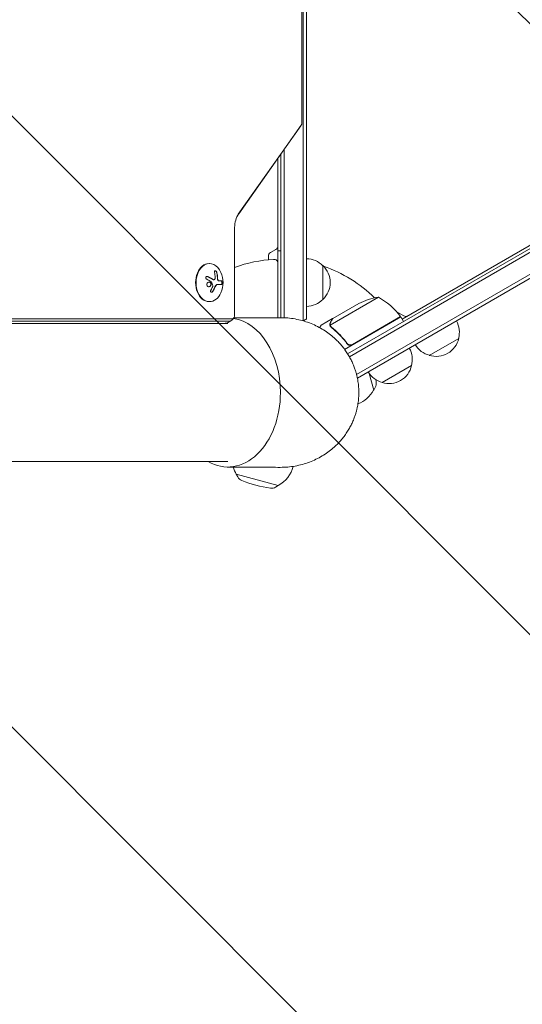
# Model space of a CAD drawing. Units: millimetres. Extents: x -4940 to 4471, y -3980 to 4654.
# Drawn here: x 890 to 1260, y -450 to 274 of the extents above; entities that cross this region are included whole.
import ezdxf

# ---------------------------------------------------------------- set-up
doc = ezdxf.new("R2010")
doc.units = ezdxf.units.MM
doc.header["$LTSCALE"] = 20
doc.linetypes.add('HIDDEN', pattern=[9.525, 6.35, -3.175])
doc.layers.add('2d', color=230, linetype='Continuous')
doc.layers.add('AS-Free_Space_Hatch', color=31, linetype='HIDDEN')

msp = doc.modelspace()

# ---------------------------------------------------------------- hatches: boundary and pattern name
at = {"layer": 'AS-Free_Space_Hatch'}
h = msp.add_hatch(dxfattribs=at)
h.set_pattern_fill('ANSI31', color=256, scale=100)
h.set_pattern_definition([(315, (-1546, 3980), (224.506, 224.506), [])])
edge = h.paths.add_edge_path()
edge.add_line((1541, 3133.45), (1541, 1248.61))
edge.add_arc((1563.02, 248.85), 1000, 30, 91.26174, ccw=False)
edge.add_line((2429.05, 748.85), (3610.55, -1297.57))
edge.add_arc((2788.96, -1791.72), 958.74, -62.47562, 31.02517, ccw=False)
edge.add_arc((2717.23, -1833.13), 958.74, 208.97483, 302.47562, ccw=False)
edge.add_line((1878.49, -2297.57), (696.99, -251.15))
edge.add_arc((1563.02, 248.85), 1000, 189.55618, 210, ccw=False)
edge.add_arc((541, 1082.19), 1000, 180, 272.05716, ccw=False)
edge.add_line((-459, 1082.19), (-459, 3133.45))
edge.add_arc((541, 3133.45), 1000, 0, 180, ccw=False)
h.paths.add_polyline_path([(-4506, 3980), (-1546, 3980), (-1546, -3980), (-4506, -3980)])

# ---------------------------------------------------------------- linework, layer by layer
at = {"layer": '2d', "lineweight": 0}
for p, q in [((1098.5, 1029.31), (1098.5, 52.69)), ((1101, 1027.81), (1101, 54.19)), ((1973.14, 514.5), (1131.23, 28.42)), ((1132.51, 26.28), (1974.44, 512.36)), ((1981.79, 500.44), (1137.83, 13.18)), ((1097.63, 198.29), (1097.63, 493.31)), ((1981.61, 497.45), (1138.43, 10.64)), ((1171.28, 53.86), (1806.05, 420.34)), ((1050.84, 130.97), (1096.82, 195.99)), ((1051.12, 131.42), (1097.09, 196.44)), ((1082, 55), (1082, 175.03)), ((1084.5, 54.95), (1084.5, 178.57)), ((1080, 172.2), (1080, 54.99)), ((1048.14, 56.8), (1048.14, 121.24)), ((1078.5, 105.18), (1074.5, 102.87)), ((1080, 104.25), (1081.5, 104.25)), ((1029.32, 94.8), (1029.67, 94.8)), ((1073, 100.27), (1073, 97.59)), ((1113, 93.3), (1113, 68.3)), ((1032.87, 82.86), (1032.73, 82.86)), ((1038.43, 82.02), (1036.88, 82.02)), ((1038.42, 79.37), (1035.32, 79.37)), ((1029.32, 66.8), (1029.67, 66.8)), ((1153.85, 70.06), (1118.43, 49.61)), ((1120.39, 54.5), (1139.37, 65.45)), ((1168.6, 58.66), (1172.6, 56.35)), ((1046.29, 54.19), (564.33, 54.19)), ((1044.52, 52.53), (564.33, 52.53)), ((1043.11, 50.8), (564.33, 50.8)), ((1120.22, 54.4), (1111.73, 49.5)), ((1120.22, 54.4), (1120.28, 54.3)), ((1170.28, 55.59), (1128.97, 31.73)), ((1134.8, 35.33), (1170.18, 55.76)), ((1170.28, 55.59), (1172.28, 52.12)), ((1118.6, 48.59), (1118.6, 48.59)), ((1130.32, 36.91), (1131.07, 35.6)), ((1212.94, 39.8), (1191.29, 27.3)), ((1178.3, 19.8), (1156.65, 7.3)), ((1150.41, 1.76), (1147.15, 13.93)), ((1150.27, 1.73), (1150.41, 1.76)), ((1151.52, 3.72), (1150.41, 1.76)), ((1043.11, -50.8), (38.89, -50.8)), ((1049.36, -59.98), (1049.33, -60.12)), ((1049.33, -60.12), (1080.24, -68.41)), ((1050.46, -62.07), (1049.33, -60.12)), ((1078.28, -69.52), (1080.24, -68.41)), ((1080.27, -68.27), (1080.24, -68.41))]:
    msp.add_line(p, q, dxfattribs=at)
for centre, radius, start, end in [((1076, 100.27), 3, 120, 180), ((1077, 107.77), 3, 300, 0), ((1081.5, 103.75), 0.5, 0, 90), ((1082, 0), 98, 93.01696, 110.21584), ((1077, 94.87), 3, 0, 93.01696), ((1100.81, 81.3), 17, 44.1865, 89.3587), ((1021.31, 80.8), 18.33, 335.87209, 24.12791), ((1101.48, 80.8), 17, 312.66793, 47.33207), ((1082, 0), 98, 45.20005, 71.23167), ((1100.81, 80.3), 17, 270.6413, 315.8135), ((1161.58, 20.66), 50, 98.8998, 116.37569), ((1129.87, 26.18), 50, 36.47279, 61.34969), ((1167.1, 56.06), 3, 60, 81.00122), ((1091.5, 65.8), 15, 298.62463, 309.29648), ((1161.66, 51.76), 3, 10.52878, 14.53399), ((1167.67, 54.12), 3, 33.19122, 36.47279), ((1174.1, 58.95), 3, 240, 300), ((1196.45, 44.36), 17, 344.1865, 29.3587), ((1157.64, 30.59), 18.33, 86.75212, 87.9105), ((1157.64, 30.59), 18.33, 152.0895, 153.24788), ((1196.36, 43.53), 17, 252.66793, 347.33207), ((1161.81, 24.36), 17, 344.1865, 29.3587), ((1195.59, 43.86), 17, 210.6413, 255.8135), ((1160.95, 23.86), 17, 210.6413, 255.8135), ((1161.71, 23.53), 17, 252.66793, 347.33207), ((1143.73, 24.67), 15, 249.22876, 249.29648), ((1146.31, 6.7), 6, 330.23389, 7.4048), ((1069.96, -3.23), 83, 7.4048, 8.75787), ((1130.17, 12.91), 23, 292.12192, 330.92079), ((1069.09, -48.17), 23, 195.91796, 195.92257), ((1069.09, -48.17), 23, 196.70158, 210.92079), ((1069.09, -48.17), 23, 299.07921, 344.5819), ((1055.64, -59.05), 6, 210.23389, 247.4048), ((1085.23, 12.04), 83, 247.4048, 262.5952), ((1075.3, -64.31), 6, 262.5952, 299.76611)]:
    msp.add_arc(centre, radius, start, end, dxfattribs=at)
for centre, major_axis, start_param, end_param in [((1095.79, 198.29), (0, 2.61), -2.356194, -1.570796), ((1029.67, 80.8), (0, 14), -1.006154, 3.141593), ((1029.32, 80.8), (0, 14), 0, 3.141593), ((1029.67, 80.8), (0, -14), 0, 1.006154), ((1044.52, 56.8), (0, -4.27), 0, 0.555826), ((1046.29, 56.8), (0, -2.61), 0, 1.570796), ((1043.11, 0), (0, 54.75), -1.570796, -0.10769), ((1043.11, 0), (0, -54.75), -0.38218, 1.570796)]:
    msp.add_ellipse(centre, major_axis=major_axis, ratio=0.707107, start_param=start_param, end_param=end_param, dxfattribs=at)
at = {"layer": '2d', "lineweight": 0, "extrusion": (0, 0, -1)}
for centre, major_axis, ratio, start_param, end_param in [((1058.31, 121.24), (0, 14.39), 0.707107, -1.570796, -0.785398), ((1020.7, 80.94), (-4, -17.86), 0.698401, -2.150211, -1.928314), ((1020.35, 81.35), (-9.02, -15.89), 0.656223, -1.726025, -1.556574)]:
    msp.add_ellipse(centre, major_axis=major_axis, ratio=ratio, start_param=start_param, end_param=end_param, dxfattribs=at)
at = {"layer": '2d', "lineweight": 0}
for points, knots in [([(1096.82, 195.99), (1096.86, 196.05), (1096.9, 196.11), (1096.98, 196.22), (1097.01, 196.28), (1097.08, 196.39), (1097.11, 196.44), (1097.17, 196.54), (1097.2, 196.59), (1097.25, 196.69), (1097.27, 196.74), (1097.3, 196.79)], [3.9269908, 3.9269908, 3.9269908, 3.9269908, 3.9616312, 3.9616312, 3.9962716, 3.9962716, 4.030912, 4.030912, 4.0655524, 4.0655524, 4.1001928, 4.1001928, 4.1001928, 4.1001928]), ([(1049.98, 129.51), (1050.04, 129.63), (1050.1, 129.74), (1050.21, 129.95), (1050.27, 130.06), (1050.39, 130.26), (1050.44, 130.36), (1050.56, 130.54), (1050.62, 130.63), (1050.73, 130.81), (1050.79, 130.89), (1050.84, 130.97)], [5.3245851, 5.3245851, 5.3245851, 5.3245851, 5.3592255, 5.3592255, 5.3938659, 5.3938659, 5.4285063, 5.4285063, 5.4631467, 5.4631467, 5.4977871, 5.4977871, 5.4977871, 5.4977871]), ([(1035.15, 87.97), (1035.12, 88.13), (1035.06, 88.29), (1034.99, 88.45), (1034.92, 88.61), (1034.82, 88.77), (1034.72, 88.91), (1034.62, 89.04), (1034.51, 89.16), (1034.39, 89.26), (1034.29, 89.35), (1034.18, 89.42), (1034.07, 89.46), (1033.97, 89.5), (1033.88, 89.51), (1033.79, 89.51), (1033.71, 89.51), (1033.63, 89.48), (1033.56, 89.44), (1033.49, 89.4), (1033.44, 89.33), (1033.39, 89.25), (1033.35, 89.16), (1033.32, 89.06), (1033.3, 88.94), (1033.28, 88.81), (1033.29, 88.67), (1033.31, 88.52), (1033.31, 88.47), (1033.32, 88.43), (1033.33, 88.38)], [0, 0, 0, 0, 0.120796, 0.120796, 0.120796, 0.242046, 0.242046, 0.242046, 0.356333, 0.356333, 0.356333, 0.459168, 0.459168, 0.459168, 0.553739, 0.553739, 0.553739, 0.646543, 0.646543, 0.646543, 0.743592, 0.743592, 0.743592, 0.848997, 0.848997, 0.848997, 0.964083, 0.964083, 0.964083, 1, 1, 1, 1]), ([(1035.01, 87.97), (1034.98, 88.13), (1034.92, 88.3), (1034.76, 88.63), (1034.67, 88.8), (1034.45, 89.08), (1034.32, 89.21), (1034.06, 89.4), (1033.93, 89.47), (1033.79, 89.5), (1033.77, 89.5), (1033.75, 89.51)], [0, 0, 0, 0, 0.125, 0.125, 0.25, 0.25, 0.375, 0.375, 0.5, 0.5, 0.520497, 0.520497, 0.520497, 0.520497]), ([(1035.48, 84.33), (1035.48, 84.4), (1035.47, 84.51), (1035.46, 84.65), (1035.46, 84.71), (1035.46, 84.75), (1035.45, 84.78), (1035.45, 84.87), (1035.44, 84.98), (1035.43, 85.12), (1035.42, 85.18), (1035.42, 85.22), (1035.42, 85.24), (1035.41, 85.33), (1035.4, 85.45), (1035.39, 85.58), (1035.38, 85.64), (1035.38, 85.68), (1035.37, 85.7), (1035.36, 85.79), (1035.35, 85.91), (1035.34, 86.04), (1035.33, 86.1), (1035.32, 86.14), (1035.32, 86.16), (1035.31, 86.25), (1035.29, 86.36), (1035.27, 86.5), (1035.27, 86.55), (1035.26, 86.59), (1035.26, 86.61), (1035.24, 86.7), (1035.23, 86.82), (1035.21, 86.95), (1035.2, 87.01), (1035.19, 87.04), (1035.19, 87.06), (1035.13, 87.36), (1035.08, 87.66), (1035.01, 87.97)], [0, 0, 0, 0, 0.0625, 0.09375, 0.109375, 0.109375, 0.125, 0.125, 0.1875, 0.21875, 0.234375, 0.234375, 0.25, 0.25, 0.3125, 0.34375, 0.359375, 0.359375, 0.375, 0.375, 0.4375, 0.46875, 0.484375, 0.484375, 0.5, 0.5, 0.5625, 0.59375, 0.609375, 0.609375, 0.625, 0.625, 0.6875, 0.71875, 0.734375, 0.734375, 0.75, 0.75, 1, 1, 1, 1]), ([(1028.43, 85.19), (1028.3, 85.25), (1028.17, 85.29), (1028.03, 85.3), (1027.89, 85.32), (1027.75, 85.31), (1027.61, 85.27), (1027.49, 85.24), (1027.37, 85.18), (1027.27, 85.09), (1027.18, 85.02), (1027.1, 84.93), (1027.05, 84.82), (1026.99, 84.73), (1026.96, 84.62), (1026.94, 84.51), (1026.93, 84.4), (1026.93, 84.29), (1026.95, 84.18), (1026.97, 84.07), (1027.01, 83.96), (1027.06, 83.85), (1027.11, 83.74), (1027.19, 83.64), (1027.27, 83.54), (1027.36, 83.44), (1027.47, 83.36), (1027.58, 83.29), (1027.62, 83.27), (1027.65, 83.25), (1027.68, 83.23)], [0, 0, 0, 0, 0.123267, 0.123267, 0.123267, 0.246944, 0.246944, 0.246944, 0.364412, 0.364412, 0.364412, 0.469764, 0.469764, 0.469764, 0.565076, 0.565076, 0.565076, 0.656937, 0.656937, 0.656937, 0.751946, 0.751946, 0.751946, 0.854928, 0.854928, 0.854928, 0.968152, 0.968152, 0.968152, 1, 1, 1, 1]), ([(1030.55, 80.55), (1030.3, 80.9), (1029.9, 81.12), (1029.09, 81.19), (1028.66, 81.06), (1027.98, 80.52), (1027.73, 80.11), (1027.58, 79.19), (1027.69, 78.72), (1027.95, 78.37)], [0.5, 0.5, 0.5, 0.5, 0.625, 0.625, 0.75, 0.75, 0.875, 0.875, 1, 1, 1, 1]), ([(1028.29, 85.19), (1028.16, 85.25), (1028.02, 85.29), (1027.86, 85.31), (1027.85, 85.31), (1027.83, 85.31)], [0, 0, 0, 0, 0.125, 0.125, 0.1393227, 0.1393227, 0.1393227, 0.1393227]), ([(1027.95, 78.37), (1028.21, 78.02), (1028.61, 77.81), (1029.43, 77.73), (1029.86, 77.86), (1030.53, 78.4), (1030.78, 78.82), (1030.92, 79.73), (1030.81, 80.21), (1030.55, 80.55)], [0, 0, 0, 0, 0.125, 0.125, 0.25, 0.25, 0.375, 0.375, 0.5, 0.5, 0.5, 0.5]), ([(1032.33, 82.99), (1032.29, 83.01), (1032.23, 83.04), (1032.17, 83.08), (1032.13, 83.1), (1032.11, 83.12), (1032.06, 83.15), (1032, 83.19), (1031.93, 83.23), (1031.9, 83.25), (1031.88, 83.26), (1031.87, 83.26), (1031.79, 83.31), (1031.71, 83.36), (1031.59, 83.43), (1031.53, 83.47), (1031.46, 83.51), (1031.43, 83.53), (1031.4, 83.54), (1031.39, 83.55), (1031.31, 83.6), (1031.23, 83.64), (1031.11, 83.71), (1031.04, 83.75), (1030.97, 83.79), (1030.94, 83.81), (1030.91, 83.82), (1030.9, 83.83), (1030.81, 83.88), (1030.69, 83.94), (1030.55, 84.03), (1030.47, 84.07), (1030.44, 84.09), (1030.41, 84.1), (1030.4, 84.1), (1030.31, 84.15), (1030.19, 84.22), (1030.04, 84.3), (1029.96, 84.34), (1029.93, 84.36), (1029.9, 84.37), (1029.89, 84.38), (1029.8, 84.43), (1029.67, 84.49), (1029.52, 84.57), (1029.44, 84.61), (1029.41, 84.63), (1029.38, 84.64), (1029.37, 84.65), (1029.28, 84.7), (1029.15, 84.76), (1028.99, 84.84), (1028.92, 84.88), (1028.88, 84.9), (1028.85, 84.91), (1028.66, 85.01), (1028.48, 85.09), (1028.29, 85.19)], [0, 0, 0, 0, 0.03125, 0.046875, 0.046875, 0.0625, 0.0625, 0.09375, 0.109375, 0.117187, 0.117187, 0.125, 0.125, 0.1875, 0.1875, 0.21875, 0.234375, 0.242187, 0.242187, 0.25, 0.25, 0.3125, 0.3125, 0.34375, 0.359375, 0.367187, 0.367187, 0.375, 0.375, 0.4375, 0.46875, 0.484375, 0.492187, 0.492187, 0.5, 0.5, 0.5625, 0.59375, 0.609375, 0.617187, 0.617187, 0.625, 0.625, 0.6875, 0.71875, 0.734375, 0.742187, 0.742187, 0.75, 0.75, 0.8125, 0.84375, 0.859375, 0.859375, 0.875, 0.875, 1, 1, 1, 1]), ([(1029.09, 77.76), (1029.12, 77.76), (1029.15, 77.77), (1029.29, 77.78), (1029.39, 77.8), (1029.54, 77.85), (1029.59, 77.87), (1029.69, 77.91), (1029.73, 77.93), (1029.88, 78.01), (1029.97, 78.06), (1030.14, 78.2), (1030.21, 78.28), (1030.36, 78.45), (1030.42, 78.54), (1030.54, 78.73), (1030.58, 78.84), (1030.66, 79.05), (1030.69, 79.16), (1030.74, 79.5), (1030.73, 79.73), (1030.66, 80.06), (1030.62, 80.17), (1030.53, 80.37), (1030.47, 80.47), (1030.41, 80.55)], [0.14692, 0.14692, 0.14692, 0.14692, 0.15625, 0.15625, 0.1875, 0.1875, 0.203125, 0.203125, 0.21875, 0.21875, 0.25, 0.25, 0.28125, 0.28125, 0.3125, 0.3125, 0.34375, 0.34375, 0.375, 0.375, 0.4375, 0.4375, 0.46875, 0.46875, 0.5, 0.5, 0.5, 0.5]), ([(1030.41, 80.55), (1030.35, 80.64), (1030.27, 80.72), (1030.12, 80.86), (1030.03, 80.92), (1029.85, 81.02), (1029.75, 81.06), (1029.61, 81.11), (1029.56, 81.12), (1029.46, 81.14), (1029.4, 81.15), (1029.33, 81.16), (1029.31, 81.16), (1029.28, 81.16)], [0.5, 0.5, 0.5, 0.5, 0.53125, 0.53125, 0.5625, 0.5625, 0.59375, 0.59375, 0.609375, 0.609375, 0.625, 0.625, 0.632412, 0.632412, 0.632412, 0.632412]), ([(1031, 81.43), (1031.02, 81.42), (1031.05, 81.39), (1031.07, 81.37), (1031.09, 81.35), (1031.1, 81.33), (1031.11, 81.3)], [0, 0, 0, 0, 0.541586, 0.541586, 0.541586, 1, 1, 1, 1]), ([(1032.73, 82.86), (1032.68, 82.86), (1032.63, 82.87), (1032.54, 82.89), (1032.49, 82.9), (1032.41, 82.94), (1032.37, 82.96), (1032.33, 82.99)], [0.6050512, 0.6050512, 0.6050512, 0.6050512, 0.75, 0.75, 0.875, 0.875, 1, 1, 1, 1]), ([(1033.4, 83.15), (1033.34, 83.07), (1033.27, 83), (1033.19, 82.95), (1033.11, 82.91), (1033.03, 82.88), (1032.94, 82.87), (1032.85, 82.86), (1032.75, 82.87), (1032.66, 82.9), (1032.59, 82.92), (1032.53, 82.95), (1032.47, 82.99)], [0, 0, 0, 0, 0.26951, 0.26951, 0.26951, 0.539189, 0.539189, 0.539189, 0.809594, 0.809594, 0.809594, 1, 1, 1, 1]), ([(1035.57, 83.32), (1035.57, 83.36), (1035.56, 83.4), (1035.55, 83.49), (1035.54, 83.53), (1035.53, 83.61), (1035.53, 83.66), (1035.52, 83.74), (1035.52, 83.78), (1035.51, 83.87), (1035.51, 83.91), (1035.5, 83.99), (1035.5, 84.04), (1035.49, 84.16), (1035.48, 84.24), (1035.48, 84.33)], [0, 0, 0, 0, 0.125, 0.125, 0.25, 0.25, 0.375, 0.375, 0.5, 0.5, 0.625, 0.625, 0.75, 0.75, 1, 1, 1, 1]), ([(1036.24, 82.15), (1036.17, 82.18), (1036.09, 82.24), (1035.94, 82.38), (1035.87, 82.47), (1035.76, 82.68), (1035.7, 82.8), (1035.62, 83.05), (1035.59, 83.18), (1035.57, 83.32)], [0, 0, 0, 0, 0.25, 0.25, 0.5, 0.5, 0.75, 0.75, 1, 1, 1, 1]), ([(1036.38, 82.15), (1036.3, 82.19), (1036.22, 82.24), (1036.15, 82.32), (1036.07, 82.39), (1036, 82.49), (1035.94, 82.6), (1035.88, 82.7), (1035.83, 82.83), (1035.79, 82.96), (1035.76, 83.07), (1035.73, 83.2), (1035.71, 83.32)], [0, 0, 0, 0, 0.2593, 0.2593, 0.2593, 0.519012, 0.519012, 0.519012, 0.774897, 0.774897, 0.774897, 1, 1, 1, 1]), ([(1036.88, 82.02), (1036.86, 82.02), (1036.82, 82.02), (1036.78, 82.02), (1036.76, 82.03), (1036.74, 82.03), (1036.7, 82.03), (1036.66, 82.04), (1036.62, 82.04), (1036.6, 82.05), (1036.59, 82.05), (1036.54, 82.06), (1036.5, 82.07), (1036.46, 82.08), (1036.44, 82.09), (1036.42, 82.09), (1036.35, 82.11), (1036.3, 82.13), (1036.24, 82.15)], [0, 0, 0, 0, 0.125, 0.1875, 0.1875, 0.25, 0.25, 0.375, 0.4375, 0.4375, 0.5, 0.5, 0.625, 0.6875, 0.6875, 0.75, 0.75, 1, 1, 1, 1]), ([(1038.28, 79.37), (1038.34, 79.37), (1038.41, 79.4), (1038.53, 79.52), (1038.58, 79.62), (1038.68, 79.85), (1038.72, 80), (1038.77, 80.33), (1038.79, 80.51), (1038.79, 80.88), (1038.78, 81.06), (1038.72, 81.39), (1038.69, 81.54), (1038.59, 81.77), (1038.54, 81.87), (1038.42, 81.99), (1038.36, 82.02), (1038.29, 82.02)], [0, 0, 0, 0, 0.125, 0.125, 0.25, 0.25, 0.375, 0.375, 0.5, 0.5, 0.625, 0.625, 0.75, 0.75, 0.875, 0.875, 1, 1, 1, 1]), ([(1038.42, 79.37), (1038.48, 79.37), (1038.55, 79.4), (1038.6, 79.46), (1038.66, 79.52), (1038.72, 79.6), (1038.76, 79.72), (1038.81, 79.82), (1038.85, 79.96), (1038.87, 80.1), (1038.9, 80.24), (1038.92, 80.38), (1038.93, 80.53), (1038.93, 80.67), (1038.93, 80.81), (1038.92, 80.95), (1038.91, 81.08), (1038.9, 81.21), (1038.87, 81.32), (1038.85, 81.44), (1038.82, 81.55), (1038.78, 81.64), (1038.75, 81.74), (1038.7, 81.83), (1038.65, 81.89), (1038.6, 81.95), (1038.55, 82), (1038.49, 82.01), (1038.47, 82.02), (1038.45, 82.02), (1038.43, 82.02)], [0, 0, 0, 0, 0.12144, 0.12144, 0.12144, 0.243283, 0.243283, 0.243283, 0.358856, 0.358856, 0.358856, 0.462986, 0.462986, 0.462986, 0.558085, 0.558085, 0.558085, 0.650496, 0.650496, 0.650496, 0.746429, 0.746429, 0.746429, 0.850305, 0.850305, 0.850305, 0.963913, 0.963913, 0.963913, 1, 1, 1, 1]), ([(1030.65, 75.2), (1030.58, 75.08), (1030.52, 74.95), (1030.48, 74.82), (1030.45, 74.68), (1030.43, 74.55), (1030.44, 74.42), (1030.44, 74.3), (1030.46, 74.18), (1030.51, 74.07), (1030.55, 73.98), (1030.61, 73.9), (1030.68, 73.83), (1030.75, 73.77), (1030.83, 73.73), (1030.92, 73.7), (1031.01, 73.68), (1031.1, 73.67), (1031.2, 73.68), (1031.3, 73.69), (1031.4, 73.72), (1031.5, 73.77), (1031.6, 73.81), (1031.71, 73.88), (1031.8, 73.96), (1031.9, 74.05), (1031.99, 74.15), (1032.07, 74.26), (1032.09, 74.29), (1032.11, 74.32), (1032.13, 74.36)], [0, 0, 0, 0, 0.117688, 0.117688, 0.117688, 0.23572, 0.23572, 0.23572, 0.348983, 0.348983, 0.348983, 0.453941, 0.453941, 0.453941, 0.55245, 0.55245, 0.55245, 0.649106, 0.649106, 0.649106, 0.748614, 0.748614, 0.748614, 0.85433, 0.85433, 0.85433, 0.967387, 0.967387, 0.967387, 1, 1, 1, 1]), ([(1031.04, 73.68), (1031.15, 73.69), (1031.26, 73.72), (1031.48, 73.82), (1031.6, 73.91), (1031.82, 74.11), (1031.91, 74.23), (1031.99, 74.36)], [0.6441111, 0.6441111, 0.6441111, 0.6441111, 0.75, 0.75, 0.875, 0.875, 1, 1, 1, 1]), ([(1031.99, 74.36), (1032.07, 74.5), (1032.15, 74.64), (1032.27, 74.84), (1032.32, 74.94), (1032.39, 75.05), (1032.41, 75.1), (1032.43, 75.13), (1032.44, 75.14), (1032.49, 75.23), (1032.54, 75.33), (1032.61, 75.45), (1032.63, 75.5), (1032.65, 75.54), (1032.66, 75.55), (1032.7, 75.64), (1032.76, 75.74), (1032.82, 75.86), (1032.85, 75.91), (1032.86, 75.94), (1032.87, 75.96), (1032.92, 76.05), (1032.97, 76.15), (1033.03, 76.27), (1033.05, 76.32), (1033.07, 76.36), (1033.08, 76.37), (1033.12, 76.46), (1033.17, 76.57), (1033.23, 76.69), (1033.25, 76.74), (1033.27, 76.77), (1033.27, 76.79), (1033.32, 76.88), (1033.37, 76.99), (1033.42, 77.11), (1033.45, 77.16), (1033.46, 77.19), (1033.46, 77.21), (1033.47, 77.21), (1033.54, 77.37), (1033.6, 77.51), (1033.65, 77.64)], [0, 0, 0, 0, 0.125, 0.125, 0.1875, 0.21875, 0.234375, 0.234375, 0.25, 0.25, 0.3125, 0.34375, 0.359375, 0.359375, 0.375, 0.375, 0.4375, 0.46875, 0.484375, 0.484375, 0.5, 0.5, 0.5625, 0.59375, 0.609375, 0.609375, 0.625, 0.625, 0.6875, 0.71875, 0.734375, 0.734375, 0.75, 0.75, 0.8125, 0.84375, 0.859375, 0.867187, 0.867187, 0.875, 0.875, 1, 1, 1, 1]), ([(1032.15, 78.54), (1032.16, 78.49), (1032.17, 78.44), (1032.17, 78.38), (1032.17, 78.33), (1032.16, 78.27), (1032.15, 78.22), (1032.14, 78.21), (1032.14, 78.2), (1032.13, 78.18)], [0, 0, 0, 0, 0.444984, 0.444984, 0.444984, 0.890124, 0.890124, 0.890124, 1, 1, 1, 1]), ([(1033.65, 77.64), (1033.68, 77.71), (1033.71, 77.77), (1033.77, 77.89), (1033.8, 77.96), (1033.89, 78.13), (1033.95, 78.26), (1034.01, 78.37)], [0, 0, 0, 0, 0.2166442, 0.2166442, 0.4332885, 0.4332885, 0.866577, 0.866577, 0.866577, 0.866577]), ([(1034.08, 78.47), (1034.1, 78.51), (1034.12, 78.54), (1034.16, 78.61), (1034.18, 78.64), (1034.25, 78.73), (1034.3, 78.79), (1034.45, 78.96), (1034.55, 79.05), (1034.77, 79.21), (1034.88, 79.27), (1035.04, 79.33), (1035.1, 79.34), (1035.21, 79.37), (1035.26, 79.37), (1035.32, 79.37)], [0, 0, 0, 0, 0.0625, 0.0625, 0.125, 0.125, 0.25, 0.25, 0.5, 0.5, 0.75, 0.75, 0.875, 0.875, 1, 1, 1, 1]), ([(1039.57, 50.8), (1040.12, 50.8), (1040.67, 50.84), (1041.74, 51.01), (1042.25, 51.14), (1043.22, 51.45), (1043.68, 51.63), (1044.5, 52.04), (1044.88, 52.26), (1045.56, 52.71), (1045.85, 52.95), (1046.12, 53.18)], [3.1415927, 3.1415927, 3.1415927, 3.1415927, 3.2527578, 3.2527578, 3.3639229, 3.3639229, 3.4750881, 3.4750881, 3.5862532, 3.5862532, 3.6974183, 3.6974183, 3.6974183, 3.6974183]), ([(1046.12, 53.18), (1046.3, 53.34), (1046.48, 53.51), (1046.78, 53.83), (1046.92, 53.98), (1047.16, 54.28), (1047.27, 54.43), (1047.46, 54.7), (1047.54, 54.83), (1047.69, 55.08), (1047.75, 55.19), (1047.8, 55.3)], [3.6974183, 3.6974183, 3.6974183, 3.6974183, 3.7779732, 3.7779732, 3.8585281, 3.8585281, 3.939083, 3.939083, 4.0196379, 4.0196379, 4.1001928, 4.1001928, 4.1001928, 4.1001928]), ([(1047.51, 54.78), (1048.33, 54.78), (1049.16, 54.79), (1057.04, 54.84), (1064.1, 54.89), (1074.64, 54.95), (1078.12, 54.98), (1081.61, 55)], [6.48121, 6.48121, 6.48121, 6.48121, 10, 10, 40, 40, 54.840255, 54.840255, 54.840255, 54.840255]), ([(1118.21, 49.81), (1118.19, 49.95), (1118.19, 50.1), (1118.2, 50.32), (1118.21, 50.43), (1118.23, 50.55), (1118.24, 50.62), (1118.25, 50.65), (1118.25, 50.66), (1118.25, 50.67), (1118.25, 50.68), (1118.32, 51.01), (1118.44, 51.31), (1118.6, 51.59)], [0, 0, 0, 0, 0.25, 0.25, 0.375, 0.4375, 0.46875, 0.484375, 0.492188, 0.492188, 0.5, 0.5, 1, 1, 1, 1]), ([(1118.78, 51.7), (1118.69, 51.55), (1118.62, 51.41), (1118.52, 51.12), (1118.48, 50.98), (1118.38, 50.57), (1118.36, 50.29), (1118.38, 50.02)], [0, 0, 0, 0, 0.001089402, 0.001089402, 0.002178803, 0.002178803, 0.004357607, 0.004357607, 0.004357607, 0.004357607]), ([(1120.39, 54.5), (1120.28, 54.31), (1120.08, 53.96), (1119.54, 53.02), (1119.19, 52.42), (1118.78, 51.7)], [0, 0, 0, 0, 0.00517024, 0.00517024, 0.01034048, 0.01034048, 0.01034048, 0.01034048]), ([(1111.73, 49.5), (1111.73, 49.5), (1111.67, 49.39), (1111.48, 49.07), (1111.4, 48.93), (1111.26, 48.69), (1111.19, 48.56), (1111.1, 48.41), (1111.05, 48.31), (1111.01, 48.25), (1110.89, 48.04), (1110.79, 47.86), (1110.68, 47.67)], [0.5, 0.5, 0.5, 0.5, 0.625, 0.625, 0.6875, 0.6875, 0.71875, 0.734375, 0.734375, 0.75, 0.75, 0.7971277, 0.7971277, 0.7971277, 0.7971277]), ([(1118.43, 48.91), (1118.36, 49.1), (1118.3, 49.27), (1118.23, 49.58), (1118.22, 49.71), (1118.21, 49.81)], [0.000526185, 0.000526185, 0.000526185, 0.000526185, 0.001315456, 0.001315456, 0.002104727, 0.002104727, 0.002104727, 0.002104727]), ([(1118.76, 48.72), (1118.69, 48.86), (1118.62, 49), (1118.51, 49.3), (1118.47, 49.45), (1118.43, 49.61)], [0.001328787, 0.001328787, 0.001328787, 0.001328787, 0.001872455, 0.001872455, 0.002416124, 0.002416124, 0.002416124, 0.002416124]), ([(1119.35, 47.72), (1121.41, 46.11), (1123.41, 44.33), (1126.29, 41.38), (1127.23, 40.35), (1128.61, 38.73), (1129.07, 38.18), (1129.96, 37.05), (1130.4, 36.48), (1130.83, 35.89)], [0, 0, 0, 0, 0.00869705, 0.00869705, 0.01304558, 0.01304558, 0.01521984, 0.01521984, 0.01739411, 0.01739411, 0.01739411, 0.01739411]), ([(1130.89, 36.15), (1129.17, 38.47), (1127.35, 40.59), (1123.55, 44.47), (1121.57, 46.23), (1119.52, 47.84)], [0, 0, 0, 0, 0.00859307, 0.00859307, 0.01718614, 0.01718614, 0.01718614, 0.01718614]), ([(1134.74, 35.07), (1134.58, 34.98), (1134.42, 34.9), (1134.07, 34.78), (1133.9, 34.73), (1133.53, 34.68), (1133.35, 34.67), (1132.99, 34.67), (1132.8, 34.7), (1132.44, 34.77), (1132.27, 34.83), (1131.93, 34.96), (1131.77, 35.05), (1131.46, 35.25), (1131.32, 35.36), (1131.06, 35.61), (1130.94, 35.75), (1130.83, 35.89)], [0, 0, 0, 0, 0.000547172, 0.000547172, 0.001094344, 0.001094344, 0.001641516, 0.001641516, 0.002188688, 0.002188688, 0.00273586, 0.00273586, 0.003283032, 0.003283032, 0.003830204, 0.003830204, 0.004377377, 0.004377377, 0.004377377, 0.004377377]), ([(1133.85, 34.98), (1133.57, 34.93), (1133.29, 34.92), (1132.87, 34.96), (1132.73, 34.98), (1132.46, 35.05), (1132.33, 35.09), (1131.94, 35.24), (1131.69, 35.38), (1131.25, 35.72), (1131.05, 35.92), (1130.89, 36.15)], [0.001013661, 0.001013661, 0.001013661, 0.001013661, 0.001852653, 0.001852653, 0.002272148, 0.002272148, 0.002691644, 0.002691644, 0.003530636, 0.003530636, 0.004369628, 0.004369628, 0.004369628, 0.004369628]), ([(1081.61, -55), (1079.26, -54.98), (1076.91, -54.97), (1067.51, -54.91), (1060.46, -54.86), (1049.91, -54.79), (1046.42, -54.77), (1042.93, -54.75)], [0, 0, 0, 0, 10, 10, 40, 40, 54.840255, 54.840255, 54.840255, 54.840255])]:
    msp.add_open_spline(points, degree=3, knots=knots, dxfattribs=at)
for points in [[(1035.62, 84.33), (1035.56, 85.58), (1035.41, 86.8), (1035.15, 87.97)], [(1027.68, 83.23), (1028.85, 82.66), (1029.97, 82.05), (1031, 81.43)], [(1032.47, 82.99), (1031.24, 83.75), (1029.88, 84.49), (1028.43, 85.19)], [(1031.11, 81.3), (1031.52, 80.38), (1031.86, 79.46), (1032.15, 78.54)], [(1033.79, 84.57), (1033.81, 84.03), (1033.67, 83.53), (1033.4, 83.15)], [(1035.71, 83.32), (1035.67, 83.66), (1035.64, 83.99), (1035.62, 84.33)], [(1037.03, 82.02), (1036.82, 82.02), (1036.61, 82.06), (1036.38, 82.15)], [(1032.13, 78.18), (1032.11, 78.11), (1032.08, 78.03), (1032.05, 77.95)], [(1032.13, 74.36), (1032.76, 75.42), (1033.32, 76.52), (1033.8, 77.64)], [(1033.8, 77.64), (1033.9, 77.9), (1034.02, 78.14), (1034.16, 78.37)], [(1034.01, 78.37), (1034.03, 78.4), (1034.06, 78.44), (1034.08, 78.47)], [(1034.16, 78.37), (1034.18, 78.4), (1034.2, 78.44), (1034.22, 78.47)], [(1034.22, 78.47), (1034.55, 79.03), (1035.02, 79.37), (1035.46, 79.37)], [(1118.43, 49.61), (1118.41, 49.75), (1118.39, 49.88), (1118.38, 50.02)], [(1118.43, 48.91), (1118.48, 48.81), (1118.53, 48.7), (1118.6, 48.59)], [(1118.63, 48.53), (1118.62, 48.55), (1118.61, 48.57), (1118.6, 48.59)], [(1119.35, 47.72), (1119.05, 47.95), (1118.82, 48.22), (1118.63, 48.53)], [(1118.76, 48.72), (1118.77, 48.72), (1118.77, 48.71), (1118.77, 48.71)], [(1118.78, 48.7), (1118.78, 48.7), (1118.78, 48.7), (1118.77, 48.71)], [(1119.52, 47.84), (1119.21, 48.08), (1118.97, 48.37), (1118.78, 48.7)], [(1133.85, 34.98), (1134.19, 35.05), (1134.5, 35.16), (1134.8, 35.33)]]:
    msp.add_open_spline(points, degree=3, dxfattribs=at)
for points, weights in [([(1057.61, 50.76), (1057.61, 50.76), (1057.61, 50.76), (1057.61, 50.76)], [0.963452403759, 0.963455524035, 0.963458644328, 0.963461764636]), ([(1139.5, 0), (1139.5, 27.64), (1120.16, 55.25), (1081.61, 55)], [1, 0.6655436516, 0.498878876677, 0.500005675233]), ([(1120.22, 54.4), (1120.22, 54.4), (1119.67, 53.45), (1118.6, 51.59)], [0.983775506511, 0.983775506511, 0.989183671007, 1]), ([(1081.61, -55), (1120.16, -55.25), (1139.5, -27.64), (1139.5, 0)], [0.500005675233, 0.498878876677, 0.6655436516, 1]), ([(1057.61, -50.76), (1057.61, -50.76), (1057.61, -50.76), (1057.61, -50.76)], [0.963461764636, 0.963458644328, 0.963455524035, 0.963452403759])]:
    msp.add_rational_spline(points, weights, degree=3, dxfattribs=at)

doc.saveas('drawing.dxf')
